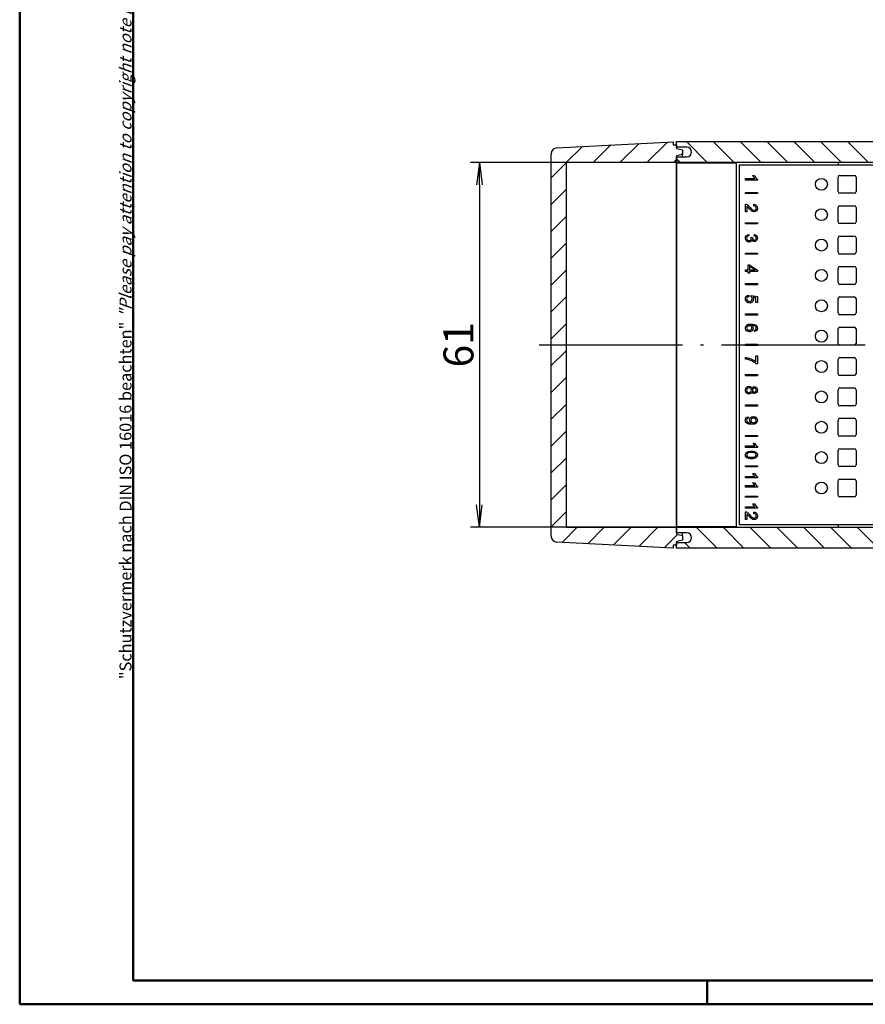
# Model space of a CAD drawing. Units: millimetres. Extents: x 1 to 593, y 1 to 419.
# Drawn here: x 1 to 142, y 1 to 166 of the extents above; entities that cross this region are included whole.
import ezdxf

# ---------------------------------------------------------------- set-up
doc = ezdxf.new("R2010")
doc.units = ezdxf.units.MM
doc.linetypes.add('ACAD_ISO04W100', pattern=[30.5, 24, -3, 0.5, -3])
doc.styles.get("Standard").update_dxf_attribs({"font": 'isocp.shx', "width": 1.2})
doc.dimstyles.new('phoenix', dxfattribs={"dimtxt": 5, "dimasz": 3.72, "dimexe": 1.5, "dimexo": 0, "dimgap": 1, "dimtad": 1, "dimdec": 6, "dimdsep": 46, "dimtxsty": 'Standard', "dimblk": '_OPEN15', "dimcen": 0, "dimclrd": 1, "dimclre": 1, "dimclrt": 5, "dimadec": 4, "dimazin": 2, "dimtfac": 0.666667, "dimtdec": 6, "dimtmove": 0, "dimatfit": 0, "dimldrblk": '_OPEN15', "dimfxl": 1, "dimtolj": 1, "dimlwd": 25, "dimlwe": 25, "dimarcsym": 0})
pattern_1 = [(135, (317.1282, 111.317), (-2.245064, -2.245064), [])]

# ---------------------------------------------------------------- blocks, each defined once
blk = doc.blocks.new('_OPEN15', base_point=(1, 0))
at = {"color": 0, "linetype": 'ByBlock'}
for p, q in [((1, 0), (0, 0.132)), ((0, 0), (1, 0)), ((1, 0), (0, -0.132))]:
    blk.add_line(p, q, dxfattribs=at)
blk = doc.blocks.new('*D25')
at = {"color": 1, "linetype": 'Continuous', "lineweight": 25}
for p, q in [((117.88, 141.82), (76.38, 141.82)), ((77.88, 138.1), (77.88, 84.54)), ((117.88, 80.82), (76.38, 80.82))]:
    blk.add_line(p, q, dxfattribs=at)
at = {"color": 1, "linetype": 'Continuous', "lineweight": 25, "xscale": 3.72, "yscale": 3.72, "zscale": 3.72}
for p, rotation in [((77.88, 141.82), 90), ((77.88, 80.82), 270)]:
    blk.add_blockref('_OPEN15', p, dxfattribs=dict(at, rotation=rotation))
at = {"color": 5, "linetype": 'Continuous', "lineweight": 35, "insert": (74.38, 111.32), "char_height": 5, "attachment_point": 5, "rotation": 90}
blk.add_mtext('\\A1;61', dxfattribs=at)

msp = doc.modelspace()

# ---------------------------------------------------------------- hatches: boundary and pattern name
h = msp.add_hatch()
h.set_pattern_fill('ANSI31', color=1, angle=180, style=0)
edge = h.paths.add_edge_path(flags=0)
edge.add_ellipse((90.87818, 143.27387), major_axis=(0.70711, 0.70711), ratio=1, start_angle=48, end_angle=135)
edge.add_line((89.87818, 143.27387), (89.87818, 79.31004))
edge.add_ellipse((90.87818, 79.31004), major_axis=(0.70711, 0.70711), ratio=1, start_angle=135, end_angle=222)
edge.add_line((90.82585, 78.31141), (110.27818, 77.29196))
edge.add_line((110.27818, 77.29196), (110.27818, 77.79196))
edge.add_line((110.27818, 77.79196), (110.87818, 77.79196))
edge.add_line((110.87818, 77.79196), (110.87818, 78.44196))
edge.add_line((110.87818, 78.44196), (111.87818, 78.63634))
edge.add_line((111.87818, 78.63634), (111.87818, 79.44758))
edge.add_line((111.87818, 79.44758), (110.87818, 79.64196))
edge.add_line((110.87818, 79.64196), (110.87818, 80.79196))
edge.add_line((110.87818, 80.79196), (92.37818, 80.79196))
edge.add_line((92.37818, 80.79196), (92.37818, 141.79196))
edge.add_line((92.37818, 141.79196), (110.87818, 141.79196))
edge.add_line((110.87818, 141.79196), (110.87818, 142.94196))
edge.add_line((110.87818, 142.94196), (111.87818, 143.13634))
edge.add_line((111.87818, 143.13634), (111.87818, 143.94758))
edge.add_line((111.87818, 143.94758), (110.87818, 144.14196))
edge.add_line((110.87818, 144.14196), (110.87818, 144.79196))
edge.add_line((110.87818, 144.79196), (110.27818, 144.79196))
edge.add_line((110.27818, 144.79196), (110.27818, 145.29196))
edge.add_line((110.27818, 145.29196), (90.82585, 144.2725))
h = msp.add_hatch()
h.set_pattern_fill('ANSI31', color=1, angle=90, style=0)
h.set_pattern_definition(pattern_1)
edge = h.paths.add_edge_path(flags=0)
edge.add_ellipse((290.17818, 143.56696), major_axis=(0.56569, 0.56569), ratio=1, start_angle=45, end_angle=225, ccw=False)
edge.add_line((290.17818, 144.36696), (291.87818, 144.36696))
edge.add_line((291.87818, 144.36696), (291.87818, 145.31696))
edge.add_line((291.87818, 145.31696), (110.87818, 145.31696))
edge.add_line((110.87818, 145.31696), (110.87818, 144.36696))
edge.add_line((110.87818, 144.36696), (112.57818, 144.36696))
edge.add_ellipse((112.57818, 143.56696), major_axis=(-0.56569, 0.56569), ratio=1, start_angle=135, end_angle=315, ccw=False)
edge.add_line((112.57818, 142.76696), (110.87818, 142.76696))
edge.add_line((110.87818, 142.76696), (110.87818, 141.81696))
edge.add_line((110.87818, 141.81696), (291.87818, 141.81696))
edge.add_line((291.87818, 141.81696), (291.87818, 142.76696))
edge.add_line((291.87818, 142.76696), (290.17818, 142.76696))
h = msp.add_hatch()
h.set_pattern_fill('ANSI31', color=1, angle=90, style=0)
h.set_pattern_definition(pattern_1)
edge = h.paths.add_edge_path(flags=0)
edge.add_line((291.87818, 78.26696), (290.17818, 78.26696))
edge.add_ellipse((290.17818, 79.06696), major_axis=(0.56569, 0.56569), ratio=1, start_angle=45, end_angle=225, ccw=False)
edge.add_line((290.17818, 79.86696), (291.87818, 79.86696))
edge.add_line((291.87818, 79.86696), (291.87818, 80.81696))
edge.add_line((291.87818, 80.81696), (110.87818, 80.81696))
edge.add_line((110.87818, 80.81696), (110.87818, 79.86696))
edge.add_line((110.87818, 79.86696), (112.57818, 79.86696))
edge.add_ellipse((112.57818, 79.06696), major_axis=(0.56569, 0.56569), ratio=1, start_angle=225, end_angle=405, ccw=False)
edge.add_line((112.57818, 78.26696), (110.87818, 78.26696))
edge.add_line((110.87818, 78.26696), (110.87818, 77.31696))
edge.add_line((110.87818, 77.31696), (291.87818, 77.31696))
edge.add_line((291.87818, 77.31696), (291.87818, 78.26696))

# ---------------------------------------------------------------- linework, layer by layer
at = {"color": 1, "linetype": 'Continuous', "lineweight": 50}
for p, q in [((1, 1), (1, 419)), ((116, 5), (116, 1)), ((593, 1), (1, 1))]:
    msp.add_line(p, q, dxfattribs=at)
at = {"color": 3, "linetype": 'Continuous', "lineweight": 50}
for p, q in [((20, 5), (20, 415)), ((589, 5), (20, 5))]:
    msp.add_line(p, q, dxfattribs=at)
for p, q in [((90.82585, 144.2725), (110.27818, 145.29196)), ((110.27818, 145.29196), (110.27818, 144.79196)), ((110.87818, 144.36696), (110.87818, 145.31696)), ((110.87818, 145.31696), (291.87818, 145.31696)), ((110.27818, 144.79196), (110.87818, 144.79196)), ((110.87818, 144.79196), (110.87818, 144.14196)), ((112.57818, 144.36696), (110.87818, 144.36696)), ((110.87818, 144.14196), (111.87818, 143.94758)), ((111.87818, 143.94758), (111.87818, 143.13634)), ((89.87818, 79.31004), (89.87818, 143.27387)), ((110.87818, 141.79196), (92.37818, 141.79196)), ((92.37818, 141.79196), (92.37818, 80.79196)), ((111.87818, 143.13634), (110.87818, 142.94196)), ((110.87818, 142.94196), (110.87818, 141.79196)), ((110.87818, 141.81696), (110.87818, 142.76696)), ((110.87818, 142.76696), (112.57818, 142.76696)), ((291.87818, 141.81696), (110.87818, 141.81696)), ((110.87818, 141.79196), (110.87818, 141.70052)), ((110.87818, 141.49196), (110.87818, 141.70052)), ((120.87818, 141.68386), (110.87818, 141.68386)), ((111.87818, 142.76696), (111.87818, 143.13634)), ((120.87818, 141.51696), (120.87818, 141.68386)), ((137.87818, 141.81696), (137.87818, 141.41696)), ((110.87818, 81.11696), (110.87818, 141.49196)), ((110.87818, 141.49196), (110.87818, 81.11696)), ((120.87818, 81.11696), (120.87818, 141.51696)), ((121.37818, 141.41696), (153.87818, 141.41696)), ((121.37818, 81.21696), (121.37818, 141.41696)), ((137.87818, 136.96696), (137.87818, 139.36696)), ((138.17818, 139.66696), (140.57818, 139.66696)), ((140.87818, 139.36696), (140.87818, 136.96696)), ((140.57818, 136.66696), (138.17818, 136.66696)), ((137.87818, 131.88696), (137.87818, 134.28696)), ((138.17818, 134.58696), (140.57818, 134.58696)), ((140.87818, 134.28696), (140.87818, 131.88696)), ((140.57818, 131.58696), (138.17818, 131.58696)), ((137.87818, 126.80696), (137.87818, 129.20696)), ((138.17818, 129.50696), (140.57818, 129.50696)), ((140.87818, 129.20696), (140.87818, 126.80696)), ((140.57818, 126.50696), (138.17818, 126.50696)), ((137.87818, 121.72696), (137.87818, 124.12696)), ((138.17818, 124.42696), (140.57818, 124.42696)), ((140.87818, 124.12696), (140.87818, 121.72696)), ((140.57818, 121.42696), (138.17818, 121.42696)), ((137.87818, 116.64696), (137.87818, 119.04696)), ((138.17818, 119.34696), (140.57818, 119.34696)), ((140.87818, 119.04696), (140.87818, 116.64696)), ((140.57818, 116.34696), (138.17818, 116.34696)), ((137.87818, 111.56696), (137.87818, 113.96696)), ((138.17818, 114.26696), (140.57818, 114.26696)), ((140.87818, 113.96696), (140.87818, 111.56696)), ((140.57818, 111.26696), (138.17818, 111.26696)), ((137.87818, 106.48696), (137.87818, 108.88696)), ((138.17818, 109.18696), (140.57818, 109.18696)), ((140.87818, 108.88696), (140.87818, 106.48696)), ((140.57818, 106.18696), (138.17818, 106.18696)), ((137.87818, 101.40696), (137.87818, 103.80696)), ((138.17818, 104.10696), (140.57818, 104.10696)), ((140.87818, 103.80696), (140.87818, 101.40696)), ((140.57818, 101.10696), (138.17818, 101.10696)), ((138.17818, 99.02696), (140.57818, 99.02696)), ((137.87818, 96.32696), (137.87818, 98.72696)), ((140.87818, 98.72696), (140.87818, 96.32696)), ((140.57818, 96.02696), (138.17818, 96.02696)), ((138.17818, 93.94696), (140.57818, 93.94696)), ((137.87818, 91.24696), (137.87818, 93.64696)), ((140.87818, 93.64696), (140.87818, 91.24696)), ((140.57818, 90.94696), (138.17818, 90.94696)), ((137.87818, 86.16696), (137.87818, 88.56696)), ((138.17818, 88.86696), (140.57818, 88.86696)), ((140.87818, 88.56696), (140.87818, 86.16696)), ((140.57818, 85.86696), (138.17818, 85.86696)), ((92.37818, 80.79196), (110.87818, 80.79196)), ((110.87818, 81.11696), (110.87818, 80.95005)), ((110.87818, 80.95005), (120.87818, 80.95005)), ((110.87818, 80.95005), (110.87818, 80.81696)), ((110.87818, 79.86696), (110.87818, 80.81696)), ((110.87818, 80.81696), (291.87818, 80.81696)), ((110.87818, 80.79196), (110.87818, 79.64196)), ((120.87818, 80.95005), (120.87818, 81.11696)), ((153.87818, 81.21696), (121.37818, 81.21696)), ((137.87818, 81.21696), (137.87818, 80.81696)), ((112.57818, 79.86696), (110.87818, 79.86696)), ((110.87818, 79.64196), (111.87818, 79.44758)), ((111.87818, 79.44758), (111.87818, 79.86696)), ((111.87818, 79.44758), (111.87818, 78.63634)), ((110.27818, 77.29196), (90.82585, 78.31141)), ((110.87818, 77.79196), (110.27818, 77.79196)), ((110.27818, 77.79196), (110.27818, 77.29196)), ((111.87818, 78.63634), (110.87818, 78.44196)), ((110.87818, 78.44196), (110.87818, 77.79196)), ((110.87818, 77.31696), (110.87818, 78.26696)), ((110.87818, 78.26696), (112.57818, 78.26696)), ((291.87818, 77.31696), (110.87818, 77.31696))]:
    msp.add_line(p, q)
at = {"color": 1}
for p, q in [((122.37818, 138.88326), (122.37818, 139.12783)), ((122.37818, 139.12783), (123.9366, 139.12783)), ((124.37818, 138.88326), (122.37818, 138.88326)), ((123.64177, 139.61696), (123.87818, 139.61696)), ((124.37818, 139.04087), (124.37818, 138.88326)), ((122.37818, 136.81696), (124.37818, 136.81696)), ((122.37818, 136.61696), (122.37818, 136.81696)), ((124.37818, 136.81696), (124.37818, 136.61696)), ((124.37818, 136.61696), (122.37818, 136.61696)), ((122.37818, 133.54857), (122.37818, 134.86514)), ((122.61324, 133.54857), (122.37818, 133.54857)), ((122.61324, 134.52547), (122.61324, 133.54857)), ((123.77628, 134.56759), (123.80209, 134.81895)), ((122.37818, 131.73696), (124.37818, 131.73696)), ((122.37818, 131.53696), (122.37818, 131.73696)), ((124.37818, 131.53696), (122.37818, 131.53696)), ((124.37818, 131.73696), (124.37818, 131.53696)), ((122.92958, 129.78696), (122.96163, 129.54664)), ((123.33946, 129.31299), (123.55041, 129.28629)), ((123.82811, 129.5226), (123.87084, 129.76292)), ((122.37818, 126.65696), (124.37818, 126.65696)), ((122.37818, 126.45696), (122.37818, 126.65696)), ((124.37818, 126.45696), (122.37818, 126.45696)), ((124.37818, 126.65696), (124.37818, 126.45696)), ((122.37818, 123.83929), (122.85704, 123.83929)), ((122.37818, 123.59372), (122.37818, 123.83929)), ((122.85704, 123.59372), (122.37818, 123.59372)), ((122.85704, 124.70696), (123.08214, 124.70696)), ((122.85704, 123.83929), (122.85704, 124.70696)), ((122.85704, 123.3236), (122.85704, 123.59372)), ((123.08214, 124.70696), (124.37818, 123.79427)), ((123.08214, 124.46548), (123.08214, 123.83929)), ((123.98391, 123.83929), (123.08214, 124.46548)), ((123.08214, 123.83929), (123.98391, 123.83929)), ((123.08214, 123.59372), (123.08214, 123.3236)), ((124.37818, 123.59372), (123.08214, 123.59372)), ((124.37818, 123.79427), (124.37818, 123.59372)), ((123.08214, 123.3236), (122.85704, 123.3236)), ((122.37818, 121.57696), (124.37818, 121.57696)), ((122.37818, 121.37696), (122.37818, 121.57696)), ((124.37818, 121.37696), (122.37818, 121.37696)), ((124.37818, 121.57696), (124.37818, 121.37696)), ((122.93427, 119.62696), (122.95602, 119.36999)), ((123.32448, 119.35367), (123.35439, 119.58345)), ((123.35439, 119.58345), (124.37818, 119.39038)), ((124.14433, 119.1946), (123.60864, 119.30201)), ((124.14433, 118.39922), (124.14433, 119.1946)), ((124.37818, 119.39038), (124.37818, 118.39922)), ((124.37818, 118.39922), (124.14433, 118.39922)), ((122.37818, 116.49696), (124.37818, 116.49696)), ((122.37818, 116.29696), (122.37818, 116.49696)), ((124.37818, 116.29696), (122.37818, 116.29696)), ((124.37818, 116.49696), (124.37818, 116.29696)), ((123.89054, 113.53844), (123.87184, 113.77758)), ((122.37818, 111.41696), (124.37818, 111.41696)), ((122.37818, 111.21696), (122.37818, 111.41696)), ((124.37818, 111.21696), (122.37818, 111.21696)), ((124.37818, 111.41696), (124.37818, 111.21696)), ((122.37818, 108.92791), (122.37818, 109.18361)), ((124.13907, 109.46696), (124.37818, 109.46696)), ((124.13907, 108.47456), (124.13907, 109.46696)), ((124.37818, 109.46696), (124.37818, 108.15528)), ((124.37818, 108.15528), (124.18468, 108.15528)), ((122.37818, 106.33696), (124.37818, 106.33696)), ((122.37818, 106.13696), (122.37818, 106.33696)), ((124.37818, 106.13696), (122.37818, 106.13696)), ((124.37818, 106.33696), (124.37818, 106.13696)), ((122.37818, 101.25696), (124.37818, 101.25696)), ((122.37818, 101.05696), (122.37818, 101.25696)), ((124.37818, 101.05696), (122.37818, 101.05696)), ((124.37818, 101.25696), (124.37818, 101.05696)), ((122.86449, 99.27088), (122.88586, 99.03975)), ((123.28533, 98.25799), (123.33343, 98.25944)), ((122.37818, 96.17696), (124.37818, 96.17696)), ((122.37818, 95.97696), (122.37818, 96.17696)), ((124.37818, 95.97696), (122.37818, 95.97696)), ((124.37818, 96.17696), (124.37818, 95.97696)), ((122.41158, 94.15551), (122.41158, 94.39599)), ((122.41158, 94.39599), (123.94398, 94.39599)), ((124.37818, 94.15551), (122.41158, 94.15551)), ((123.65407, 94.87696), (123.88653, 94.87696)), ((124.37818, 94.31049), (124.37818, 94.15551)), ((122.37818, 91.09696), (124.37818, 91.09696)), ((122.37818, 90.89696), (122.37818, 91.09696)), ((124.37818, 90.89696), (122.37818, 90.89696)), ((124.37818, 91.09696), (124.37818, 90.89696)), ((122.37818, 89.06326), (122.37818, 89.30783)), ((122.37818, 89.30783), (123.9366, 89.30783)), ((124.37818, 89.06326), (122.37818, 89.06326)), ((123.64177, 89.79696), (123.87818, 89.79696)), ((124.37818, 89.22087), (124.37818, 89.06326)), ((122.37818, 87.51571), (122.37818, 87.76027)), ((122.37818, 87.76027), (123.9366, 87.76027)), ((124.37818, 87.51571), (122.37818, 87.51571)), ((123.64177, 88.2494), (123.87818, 88.2494)), ((124.37818, 87.67331), (124.37818, 87.51571)), ((122.37818, 86.01696), (124.37818, 86.01696)), ((122.37818, 85.81696), (122.37818, 86.01696)), ((124.37818, 85.81696), (122.37818, 85.81696)), ((124.37818, 86.01696), (124.37818, 85.81696)), ((122.37818, 83.98326), (122.37818, 84.22783)), ((122.37818, 84.22783), (123.9366, 84.22783)), ((123.64177, 84.71696), (123.87818, 84.71696)), ((124.37818, 84.14087), (124.37818, 83.98326)), ((124.37818, 83.98326), (122.37818, 83.98326)), ((122.37818, 82.07158), (122.37818, 83.38815)), ((122.61324, 83.04848), (122.61324, 82.07158)), ((123.77628, 83.0906), (123.80209, 83.34196)), ((122.61324, 82.07158), (122.37818, 82.07158))]:
    msp.add_line(p, q, dxfattribs=at)
at = {"color": 1, "linetype": 'ACAD_ISO04W100', "lineweight": 25}
msp.add_line((87.87818, 111.31696), (345.37818, 111.31696), dxfattribs=at)
for centre in [(135.07818, 138.16696), (135.07818, 133.08696), (135.07818, 128.00696), (135.07818, 122.92696), (135.07818, 117.84696), (135.07818, 112.76696), (135.07818, 107.68696), (135.07818, 102.60696), (135.07818, 97.52696), (135.07818, 92.44696), (135.07818, 87.36696)]:
    msp.add_circle(centre, 1)
for centre, radius, start, end in [((90.87818, 143.27387), 1, 93, 180), ((112.57818, 143.56696), 0.8, 270, 90), ((138.17818, 139.36696), 0.3, 90, 180), ((140.57818, 139.36696), 0.3, 0, 90), ((138.17818, 136.96696), 0.3, 180, 270), ((140.57818, 136.96696), 0.3, 270, 0), ((138.17818, 134.28696), 0.3, 90, 180), ((140.57818, 134.28696), 0.3, 0, 90), ((138.17818, 131.88696), 0.3, 180, 270), ((140.57818, 131.88696), 0.3, 270, 0), ((138.17818, 129.20696), 0.3, 90, 180), ((140.57818, 129.20696), 0.3, 0, 90), ((138.17818, 126.80696), 0.3, 180, 270), ((140.57818, 126.80696), 0.3, 270, 0), ((138.17818, 124.12696), 0.3, 90, 180), ((140.57818, 124.12696), 0.3, 0, 90), ((138.17818, 121.72696), 0.3, 180, 270), ((140.57818, 121.72696), 0.3, 270, 0), ((138.17818, 119.04696), 0.3, 90, 180), ((140.57818, 119.04696), 0.3, 0, 90), ((138.17818, 116.64696), 0.3, 180, 270), ((140.57818, 116.64696), 0.3, 270, 0), ((138.17818, 113.96696), 0.3, 90, 180), ((140.57818, 113.96696), 0.3, 0, 90), ((138.17818, 111.56696), 0.3, 180, 270), ((140.57818, 111.56696), 0.3, 270, 0), ((138.17818, 108.88696), 0.3, 90, 180), ((140.57818, 108.88696), 0.3, 0, 90), ((138.17818, 106.48696), 0.3, 180, 270), ((140.57818, 106.48696), 0.3, 270, 0), ((138.17818, 103.80696), 0.3, 90, 180), ((140.57818, 103.80696), 0.3, 0, 90), ((138.17818, 101.40696), 0.3, 180, 270), ((140.57818, 101.40696), 0.3, 270, 0), ((138.17818, 98.72696), 0.3, 90, 180), ((140.57818, 98.72696), 0.3, 0, 90), ((138.17818, 96.32696), 0.3, 180, 270), ((140.57818, 96.32696), 0.3, 270, 0), ((138.17818, 93.64696), 0.3, 90, 180), ((140.57818, 93.64696), 0.3, 0, 90), ((138.17818, 91.24696), 0.3, 180, 270), ((140.57818, 91.24696), 0.3, 270, 0), ((138.17818, 88.56696), 0.3, 90, 180), ((140.57818, 88.56696), 0.3, 0, 90), ((138.17818, 86.16696), 0.3, 180, 270), ((140.57818, 86.16696), 0.3, 270, 0), ((90.87818, 79.31004), 1, 180, 267), ((112.57818, 79.06696), 0.8, 270, 90)]:
    msp.add_arc(centre, radius, start, end)
at = {"color": 1}
for points in [[(123.76813, 139.35948), (123.71197, 139.45504), (123.66985, 139.54087), (123.64177, 139.61696)], [(123.9366, 139.12783), (123.88045, 139.1867), (123.82429, 139.26392), (123.76813, 139.35948)], [(123.87818, 139.61696), (123.94249, 139.48018), (124.02039, 139.36062), (124.11188, 139.25826)], [(124.11188, 139.25826), (124.20336, 139.15591), (124.29213, 139.08344), (124.37818, 139.04087)], [(122.37818, 134.86514), (122.43706, 134.86696), (122.49367, 134.85744), (122.54802, 134.83661)], [(122.54802, 134.83661), (122.63769, 134.8031), (122.72601, 134.74943), (122.81296, 134.67561)], [(122.74571, 134.42221), (122.70178, 134.46388), (122.65762, 134.4983), (122.61324, 134.52547)], [(122.99639, 134.1396), (122.8732, 134.28634), (122.78964, 134.38054), (122.74571, 134.42221)], [(122.81296, 134.67561), (122.89992, 134.60178), (123.00046, 134.49513), (123.11459, 134.35563)], [(123.34693, 133.76256), (123.26179, 133.8382), (123.14494, 133.96388), (122.99639, 134.1396)], [(123.11459, 134.35563), (123.29213, 134.13915), (123.43276, 133.99286), (123.53647, 133.91677)], [(123.59014, 133.6002), (123.51314, 133.63281), (123.43208, 133.68693), (123.34693, 133.76256)], [(123.53647, 133.91677), (123.64018, 133.84069), (123.73824, 133.80264), (123.83063, 133.80264)], [(123.82519, 133.55129), (123.74548, 133.55129), (123.66713, 133.56759), (123.59014, 133.6002)], [(124.06976, 134.46025), (123.9991, 134.5309), (123.90128, 134.56668), (123.77628, 134.56759)], [(123.80209, 134.81895), (123.98959, 134.80174), (124.13248, 134.73697), (124.23076, 134.62465)], [(124.21921, 133.7184), (124.11324, 133.60699), (123.98189, 133.55129), (123.82519, 133.55129)], [(123.83063, 133.80264), (123.92755, 133.80264), (124.0093, 133.83729), (124.07587, 133.90658)], [(124.17574, 134.17764), (124.17574, 134.2954), (124.14041, 134.3896), (124.06976, 134.46025)], [(124.07587, 133.90658), (124.14245, 133.97588), (124.17574, 134.06623), (124.17574, 134.17764)], [(124.37818, 134.17221), (124.37818, 133.98109), (124.32519, 133.82982), (124.21921, 133.7184)], [(124.23076, 134.62465), (124.32904, 134.51234), (124.37818, 134.36152), (124.37818, 134.17221)], [(122.37818, 129.16479), (122.37818, 129.33658), (122.42936, 129.47921), (122.53172, 129.5927)], [(122.55642, 128.69216), (122.43759, 128.81677), (122.37818, 128.97432), (122.37818, 129.16479)], [(122.53172, 129.5927), (122.63408, 129.70618), (122.7667, 129.77093), (122.92958, 129.78696)], [(122.991, 128.50525), (122.8201, 128.50525), (122.67524, 128.56755), (122.55642, 128.69216)], [(122.66723, 129.40578), (122.60715, 129.33947), (122.57711, 129.2587), (122.57711, 129.16346)], [(122.57711, 129.16346), (122.57711, 129.05042), (122.61628, 128.95496), (122.6946, 128.87708)], [(122.96163, 129.54664), (122.82544, 129.51904), (122.72731, 129.47209), (122.66723, 129.40578)], [(122.6946, 128.87708), (122.77293, 128.79919), (122.86995, 128.76025), (122.98566, 128.76025)], [(122.98566, 128.76025), (123.09603, 128.76025), (123.18704, 128.7963), (123.25869, 128.8684)], [(123.30675, 128.60137), (123.22264, 128.53729), (123.11739, 128.50525), (122.991, 128.50525)], [(123.25869, 128.8684), (123.33034, 128.94049), (123.36617, 129.03217), (123.36617, 129.14343)], [(123.47297, 128.87107), (123.44627, 128.75536), (123.39086, 128.66546), (123.30675, 128.60137)], [(123.36617, 129.14343), (123.36617, 129.18882), (123.35726, 129.24534), (123.33946, 129.31299)], [(123.63853, 128.66947), (123.5691, 128.71486), (123.51392, 128.78206), (123.47297, 128.87107)], [(123.55041, 129.28629), (123.54863, 129.27027), (123.54774, 129.25736), (123.54774, 129.24757)], [(123.54774, 129.24757), (123.54774, 129.14521), (123.57444, 129.05309), (123.62785, 128.9712)], [(123.62785, 128.9712), (123.68125, 128.88931), (123.76358, 128.84837), (123.87484, 128.84837)], [(123.8695, 128.60137), (123.78495, 128.60137), (123.70795, 128.62407), (123.63853, 128.66947)], [(124.09247, 129.40244), (124.03372, 129.46475), (123.9456, 129.5048), (123.82811, 129.5226)], [(124.12184, 128.6728), (124.04262, 128.62518), (123.95851, 128.60137), (123.8695, 128.60137)], [(123.87084, 129.76292), (124.03194, 129.73355), (124.15677, 129.6668), (124.24534, 129.56266)], [(123.87484, 128.84837), (123.96296, 128.84837), (124.03595, 128.87819), (124.0938, 128.93782)], [(124.18058, 129.1688), (124.18058, 129.26226), (124.15121, 129.34014), (124.09247, 129.40244)], [(124.0938, 128.93782), (124.15166, 128.99746), (124.18058, 129.07445), (124.18058, 129.1688)], [(124.30942, 128.87908), (124.26358, 128.78918), (124.20106, 128.72042), (124.12184, 128.6728)], [(124.24534, 129.56266), (124.3339, 129.45852), (124.37818, 129.32901), (124.37818, 129.17414)], [(124.37818, 129.17414), (124.37818, 129.06733), (124.35526, 128.96898), (124.30942, 128.87908)], [(122.37818, 118.98658), (122.37818, 119.16786), (122.42894, 119.31583), (122.53046, 119.43049)], [(122.62019, 118.46312), (122.45885, 118.59093), (122.37818, 118.76541), (122.37818, 118.98658)], [(122.53046, 119.43049), (122.63198, 119.54515), (122.76658, 119.61064), (122.93427, 119.62696)], [(122.6739, 119.23742), (122.6109, 119.16808), (122.5794, 119.08447), (122.5794, 118.98658)], [(122.5794, 118.98658), (122.5794, 118.86874), (122.62382, 118.76904), (122.71265, 118.68746)], [(122.95602, 119.36999), (122.83093, 119.35095), (122.73689, 119.30677), (122.6739, 119.23742)], [(122.71265, 118.68746), (122.80148, 118.60588), (122.91931, 118.56509), (123.06615, 118.56509)], [(123.06615, 118.56509), (123.20574, 118.56509), (123.31587, 118.6043), (123.39654, 118.6827)], [(123.46384, 119.20411), (123.42803, 119.26756), (123.38158, 119.31742), (123.32448, 119.35367)], [(123.39654, 118.6827), (123.47721, 118.7611), (123.51754, 118.86376), (123.51754, 118.99065)], [(123.51754, 118.99065), (123.51754, 119.06951), (123.49964, 119.14067), (123.46384, 119.20411)], [(123.73372, 118.92539), (123.73372, 118.75136), (123.67345, 118.60452), (123.55289, 118.48488)], [(123.60864, 119.30201), (123.69203, 119.18236), (123.73372, 119.05682), (123.73372, 118.92539)], [(123.0879, 118.30541), (122.90753, 118.30541), (122.75162, 118.35798), (122.62019, 118.46312)], [(123.55289, 118.48488), (123.43234, 118.36523), (123.27734, 118.30541), (123.0879, 118.30541)], [(122.37818, 114.11693), (122.37818, 114.31733), (122.45188, 114.48077), (122.59929, 114.60724)], [(122.46235, 113.80163), (122.40624, 113.89426), (122.37818, 113.99936), (122.37818, 114.11693)], [(122.70483, 113.58319), (122.59929, 113.63619), (122.51846, 113.709), (122.46235, 113.80163)], [(122.63536, 114.32), (122.59573, 114.25676), (122.57591, 114.19041), (122.57591, 114.12094)], [(122.57591, 114.12094), (122.57591, 114.0194), (122.61688, 113.93211), (122.69882, 113.85908)], [(122.59929, 114.60724), (122.7467, 114.73372), (122.98963, 114.79696), (123.32808, 114.79696)], [(122.80837, 114.46763), (122.73267, 114.43245), (122.675, 114.38324), (122.63536, 114.32)], [(122.69882, 113.85908), (122.78076, 113.78605), (122.8921, 113.74953), (123.03282, 113.74953)], [(123.04618, 114.5204), (122.96335, 114.5204), (122.88408, 114.50281), (122.80837, 114.46763)], [(123.03282, 113.74953), (123.16821, 113.74953), (123.27486, 113.7856), (123.3528, 113.85774)], [(123.3528, 114.40684), (123.27486, 114.48255), (123.17266, 114.5204), (123.04618, 114.5204)], [(123.5051, 113.67271), (123.38709, 113.56004), (123.23456, 113.5037), (123.04752, 113.5037)], [(123.32808, 114.79696), (123.70662, 114.79696), (123.98183, 114.72704), (124.15373, 114.5872)], [(123.4697, 114.13029), (123.4697, 114.23895), (123.43073, 114.33114), (123.3528, 114.40684)], [(123.3528, 113.85774), (123.43073, 113.92989), (123.4697, 114.02074), (123.4697, 114.13029)], [(123.4216, 114.55781), (123.50978, 114.49992), (123.57524, 114.42911), (123.61799, 114.34539)], [(123.87451, 114.48967), (123.76852, 114.53332), (123.61755, 114.55603), (123.4216, 114.55781)], [(123.68212, 114.08219), (123.68212, 113.92187), (123.62312, 113.78538), (123.5051, 113.67271)], [(123.61799, 114.34539), (123.66075, 114.26166), (123.68212, 114.17393), (123.68212, 114.08219)], [(123.87184, 113.77758), (123.96625, 113.79896), (124.03483, 113.82924), (124.07758, 113.86843)], [(124.11632, 114.31065), (124.0611, 114.38636), (123.9805, 114.44603), (123.87451, 114.48967)], [(124.24859, 113.71546), (124.16219, 113.61704), (124.04284, 113.55803), (123.89054, 113.53844)], [(124.07758, 113.86843), (124.14616, 113.93345), (124.18045, 114.01361), (124.18045, 114.10891)], [(124.18045, 114.10891), (124.18045, 114.18551), (124.15908, 114.25276), (124.11632, 114.31065)], [(124.15373, 114.5872), (124.30336, 114.46518), (124.37818, 114.30085), (124.37818, 114.09422)], [(124.37818, 114.09422), (124.37818, 113.94013), (124.33498, 113.81388), (124.24859, 113.71546)], [(123.04752, 113.5037), (122.92461, 113.5037), (122.81038, 113.5302), (122.70483, 113.58319)], [(122.37818, 109.18361), (122.53759, 109.18085), (122.73017, 109.14952), (122.95593, 109.08962)], [(122.9352, 108.83254), (122.76565, 108.8823), (122.57998, 108.91409), (122.37818, 108.92791)], [(123.63734, 108.53883), (123.40974, 108.66553), (123.17569, 108.76343), (122.9352, 108.83254)], [(122.95593, 109.08962), (123.18168, 109.02973), (123.39937, 108.9438), (123.609, 108.83185)], [(123.609, 108.83185), (123.81863, 108.71989), (123.99532, 108.6008), (124.13907, 108.47456)], [(124.18468, 108.15528), (124.04738, 108.28428), (123.86494, 108.41213), (123.63734, 108.53883)], [(122.37818, 103.74167), (122.37818, 103.93494), (122.43541, 104.09081), (122.54986, 104.20927)], [(122.54986, 104.20927), (122.66431, 104.32773), (122.80704, 104.38696), (122.97805, 104.38696)], [(122.62868, 103.94607), (122.5935, 103.88195), (122.57591, 103.81292), (122.57591, 103.73899)], [(122.77765, 104.09103), (122.71352, 104.05852), (122.66386, 104.0102), (122.62868, 103.94607)], [(122.97671, 104.13979), (122.90813, 104.13979), (122.84177, 104.12354), (122.77765, 104.09103)], [(123.25727, 104.02824), (123.18246, 104.10261), (123.08894, 104.13979), (122.97671, 104.13979)], [(122.97805, 104.38696), (123.10541, 104.38696), (123.21207, 104.35467), (123.29802, 104.2901)], [(123.3695, 103.74701), (123.3695, 103.86012), (123.33209, 103.95387), (123.25727, 104.02824)], [(123.29802, 104.2901), (123.38397, 104.22552), (123.44253, 104.13356), (123.47371, 104.01421)], [(123.47371, 104.01421), (123.51022, 104.11397), (123.56233, 104.18789), (123.63002, 104.23599)], [(123.65407, 103.97279), (123.59528, 103.91312), (123.56589, 103.83563), (123.56589, 103.74033)], [(123.63002, 104.23599), (123.69771, 104.28408), (123.77876, 104.30813), (123.87317, 104.30813)], [(123.88119, 104.06231), (123.78856, 104.06231), (123.71285, 104.03247), (123.65407, 103.97279)], [(123.87317, 104.30813), (124.01568, 104.30813), (124.13547, 104.25692), (124.23256, 104.15449)], [(124.09228, 103.97146), (124.03349, 104.03202), (123.96313, 104.06231), (123.88119, 104.06231)], [(124.18045, 103.743), (124.18045, 103.83474), (124.15106, 103.91089), (124.09228, 103.97146)], [(124.23256, 104.15449), (124.32964, 104.05206), (124.37818, 103.91579), (124.37818, 103.74567)], [(122.54919, 103.27406), (122.43518, 103.39252), (122.37818, 103.54839), (122.37818, 103.74167)], [(122.97137, 103.09637), (122.80392, 103.09637), (122.6632, 103.1556), (122.54919, 103.27406)], [(122.57591, 103.73899), (122.57591, 103.6241), (122.61287, 103.52924), (122.6868, 103.45442)], [(122.6868, 103.45442), (122.76072, 103.37961), (122.85469, 103.3422), (122.9687, 103.3422)], [(122.9687, 103.3422), (123.08448, 103.3422), (123.18023, 103.38072), (123.25594, 103.45776)], [(123.28399, 103.19056), (123.19671, 103.12777), (123.0925, 103.09637), (122.97137, 103.09637)], [(123.25594, 103.45776), (123.33164, 103.53481), (123.3695, 103.63122), (123.3695, 103.74701)], [(123.47371, 103.46511), (123.43452, 103.34487), (123.37128, 103.25336), (123.28399, 103.19056)], [(123.62935, 103.24801), (123.5621, 103.29566), (123.51022, 103.36803), (123.47371, 103.46511)], [(123.56589, 103.74033), (123.56589, 103.6477), (123.59506, 103.57177), (123.6534, 103.51254)], [(123.86649, 103.17653), (123.77564, 103.17653), (123.6966, 103.20036), (123.62935, 103.24801)], [(123.6534, 103.51254), (123.71174, 103.45331), (123.78321, 103.4237), (123.86783, 103.4237)], [(124.22922, 103.33285), (124.12991, 103.22864), (124.009, 103.17653), (123.86649, 103.17653)], [(123.86783, 103.4237), (123.956, 103.4237), (124.03015, 103.4542), (124.09027, 103.51521)], [(124.09027, 103.51521), (124.15039, 103.57622), (124.18045, 103.65215), (124.18045, 103.743)], [(124.37818, 103.74567), (124.37818, 103.57466), (124.32853, 103.43706), (124.22922, 103.33285)], [(122.37818, 98.72045), (122.37818, 98.87364), (122.42071, 98.99878), (122.50577, 99.09587)], [(122.50577, 99.09587), (122.59083, 99.19295), (122.7104, 99.25129), (122.86449, 99.27088)], [(122.64939, 98.92753), (122.6004, 98.87231), (122.57591, 98.8015), (122.57591, 98.71511)], [(122.88586, 99.03975), (122.7772, 99.02016), (122.69838, 98.98275), (122.64939, 98.92753)], [(123.07558, 98.72713), (123.07558, 98.88923), (123.13436, 99.02639), (123.25193, 99.13862)], [(123.25193, 99.13862), (123.3695, 99.25084), (123.52447, 99.30696), (123.71686, 99.30696)], [(123.4049, 98.9469), (123.32697, 98.87164), (123.288, 98.77879), (123.288, 98.66835)], [(123.70884, 99.05979), (123.58415, 99.05979), (123.48283, 99.02216), (123.4049, 98.9469)], [(124.04819, 98.94089), (123.9609, 99.02016), (123.84779, 99.05979), (123.70884, 99.05979)], [(123.71686, 99.30696), (123.91548, 99.30696), (124.07535, 99.24839), (124.19648, 99.13127)], [(124.17912, 98.66167), (124.17912, 98.76855), (124.13547, 98.86162), (124.04819, 98.94089)], [(124.19648, 99.13127), (124.31762, 99.01415), (124.37818, 98.86741), (124.37818, 98.69106)], [(122.49441, 98.34303), (122.41693, 98.45035), (122.37818, 98.57616), (122.37818, 98.72045)], [(122.83309, 98.10054), (122.68479, 98.15487), (122.5719, 98.2357), (122.49441, 98.34303)], [(122.57591, 98.71511), (122.57591, 98.64118), (122.59283, 98.57638), (122.62668, 98.52072)], [(122.62668, 98.52072), (122.66052, 98.46505), (122.70572, 98.4194), (122.76228, 98.38378)], [(122.76228, 98.38378), (122.81884, 98.34815), (122.89522, 98.31831), (122.99141, 98.29426)], [(123.43095, 98.01905), (123.18067, 98.01905), (122.98139, 98.04621), (122.83309, 98.10054)], [(122.99141, 98.29426), (123.0876, 98.27022), (123.18557, 98.25819), (123.28533, 98.25819)], [(123.14705, 98.45659), (123.0994, 98.53987), (123.07558, 98.63005), (123.07558, 98.72713)], [(123.33342, 98.25953), (123.25683, 98.30762), (123.1947, 98.37331), (123.14705, 98.45659)], [(123.288, 98.66835), (123.288, 98.55701), (123.32697, 98.4655), (123.4049, 98.3938)], [(123.4049, 98.3938), (123.48283, 98.3221), (123.59083, 98.28625), (123.72888, 98.28625)], [(123.98206, 98.10121), (123.85513, 98.04643), (123.67143, 98.01905), (123.43095, 98.01905)], [(123.72888, 98.28625), (123.86694, 98.28625), (123.97649, 98.32299), (124.05754, 98.39647)], [(124.27531, 98.34169), (124.20673, 98.23615), (124.10898, 98.15599), (123.98206, 98.10121)], [(124.05754, 98.39647), (124.13859, 98.46995), (124.17912, 98.55835), (124.17912, 98.66167)], [(124.37818, 98.69106), (124.37818, 98.56369), (124.34389, 98.44724), (124.27531, 98.34169)], [(123.77831, 94.62378), (123.72309, 94.71775), (123.68168, 94.80214), (123.65407, 94.87696)], [(123.94398, 94.39599), (123.88876, 94.45389), (123.83354, 94.52982), (123.77831, 94.62378)], [(123.88653, 94.87696), (123.94977, 94.74246), (124.02637, 94.6249), (124.11632, 94.52425)], [(124.11632, 94.52425), (124.20628, 94.4236), (124.29357, 94.35235), (124.37818, 94.31049)], [(122.37818, 92.901), (122.37818, 93.08983), (122.44587, 93.23812), (122.58125, 93.34589)], [(122.49375, 92.54496), (122.4167, 92.63892), (122.37818, 92.75761), (122.37818, 92.901)], [(122.82107, 92.3332), (122.6799, 92.38041), (122.57079, 92.45099), (122.49375, 92.54496)], [(122.73556, 93.17956), (122.62913, 93.1043), (122.57591, 93.01145), (122.57591, 92.901)], [(122.57591, 92.901), (122.57591, 92.79056), (122.62935, 92.69771), (122.73623, 92.62245)], [(122.58125, 93.34589), (122.74425, 93.47504), (123.00967, 93.53961), (123.37751, 93.53961)], [(123.37751, 93.29245), (123.05598, 93.29245), (122.842, 93.25482), (122.73556, 93.17956)], [(122.73623, 92.62245), (122.84311, 92.54719), (123.05687, 92.50955), (123.37751, 92.50955)], [(123.37751, 92.26239), (123.14772, 92.26239), (122.96224, 92.286), (122.82107, 92.3332)], [(123.37751, 93.53961), (123.60909, 93.53961), (123.79546, 93.51579), (123.93663, 93.46814)], [(124.03884, 93.1682), (123.91949, 93.25104), (123.69904, 93.29245), (123.37751, 93.29245)], [(123.37751, 92.50955), (123.69994, 92.50955), (123.91414, 92.54719), (124.02013, 92.62245)], [(123.84044, 92.30648), (123.72599, 92.27709), (123.57168, 92.26239), (123.37751, 92.26239)], [(124.13169, 92.42806), (124.05197, 92.3764), (123.95489, 92.33587), (123.84044, 92.30648)], [(123.93663, 93.46814), (124.0778, 93.42049), (124.18669, 93.34968), (124.26328, 93.25571)], [(124.02013, 92.62245), (124.12612, 92.69771), (124.17912, 92.79145), (124.17912, 92.90368)], [(124.17912, 92.90368), (124.17912, 93.01412), (124.13236, 93.1023), (124.03884, 93.1682)], [(124.31472, 92.62445), (124.27241, 92.54518), (124.2114, 92.47972), (124.13169, 92.42806)], [(124.26328, 93.25571), (124.33988, 93.16175), (124.37818, 93.04351), (124.37818, 92.901)], [(124.37818, 92.901), (124.37818, 92.7959), (124.35703, 92.70372), (124.31472, 92.62445)], [(123.76813, 89.53948), (123.71197, 89.63504), (123.66985, 89.72087), (123.64177, 89.79696)], [(123.9366, 89.30783), (123.88045, 89.3667), (123.82429, 89.44392), (123.76813, 89.53948)], [(123.87818, 89.79696), (123.94249, 89.66018), (124.02039, 89.54062), (124.11188, 89.43826)], [(124.11188, 89.43826), (124.20336, 89.33591), (124.29213, 89.26344), (124.37818, 89.22087)], [(123.76813, 87.99193), (123.71197, 88.08749), (123.66985, 88.17331), (123.64177, 88.2494)], [(123.9366, 87.76027), (123.88045, 87.81915), (123.82429, 87.89637), (123.76813, 87.99193)], [(123.87818, 88.2494), (123.94249, 88.11263), (124.02039, 87.99306), (124.11188, 87.89071)], [(124.11188, 87.89071), (124.20336, 87.78835), (124.29213, 87.71589), (124.37818, 87.67331)], [(123.76813, 84.45948), (123.71197, 84.55504), (123.66985, 84.64087), (123.64177, 84.71696)], [(123.9366, 84.22783), (123.88045, 84.2867), (123.82429, 84.36392), (123.76813, 84.45948)], [(123.87818, 84.71696), (123.94249, 84.58018), (124.02039, 84.46062), (124.11188, 84.35826)], [(124.11188, 84.35826), (124.20336, 84.25591), (124.29213, 84.18344), (124.37818, 84.14087)], [(122.37818, 83.38815), (122.43706, 83.38996), (122.49367, 83.38045), (122.54802, 83.35962)], [(122.54802, 83.35962), (122.63769, 83.3261), (122.72601, 83.27244), (122.81296, 83.19861)], [(122.74571, 82.94522), (122.70178, 82.98688), (122.65762, 83.0213), (122.61324, 83.04848)], [(122.99639, 82.66261), (122.8732, 82.80935), (122.78964, 82.90355), (122.74571, 82.94522)], [(122.81296, 83.19861), (122.89992, 83.12479), (123.00046, 83.01813), (123.11459, 82.87864)], [(123.34693, 82.28557), (123.26179, 82.3612), (123.14494, 82.48688), (122.99639, 82.66261)], [(123.11459, 82.87864), (123.29213, 82.66216), (123.43276, 82.51587), (123.53647, 82.43978)], [(123.53647, 82.43978), (123.64018, 82.36369), (123.73824, 82.32565), (123.83063, 82.32565)], [(124.06976, 82.98326), (123.9991, 83.05391), (123.90128, 83.08969), (123.77628, 83.0906)], [(123.80209, 83.34196), (123.98959, 83.32475), (124.13248, 83.25998), (124.23076, 83.14766)], [(123.83063, 82.32565), (123.92755, 82.32565), (124.0093, 82.3603), (124.07587, 82.42959)], [(124.17574, 82.70065), (124.17574, 82.81841), (124.14041, 82.91261), (124.06976, 82.98326)], [(124.07587, 82.42959), (124.14245, 82.49889), (124.17574, 82.58924), (124.17574, 82.70065)], [(124.37818, 82.69522), (124.37818, 82.50409), (124.32519, 82.35283), (124.21921, 82.24141)], [(124.23076, 83.14766), (124.32904, 83.03534), (124.37818, 82.88453), (124.37818, 82.69522)], [(123.59014, 82.12321), (123.51314, 82.15581), (123.43208, 82.20994), (123.34693, 82.28557)], [(123.82519, 82.07429), (123.74548, 82.07429), (123.66713, 82.0906), (123.59014, 82.12321)], [(124.21921, 82.24141), (124.11324, 82.13), (123.98189, 82.07429), (123.82519, 82.07429)]]:
    msp.add_open_spline(points, degree=3, dxfattribs=at)

# ---------------------------------------------------------------- texts
at = {"color": 7, "linetype": 'Continuous', "lineweight": 50, "insert": (19.70249, 55.39351), "char_height": 2, "attachment_point": 7, "rotation": 90}
msp.add_mtext('{\\T1.1;\\C1;"Schutzvermerk nach DIN ISO 16016 beachten" \\Q20;"Please pay attention to copyright note DIN ISO 16016"}', dxfattribs=at)

# ---------------------------------------------------------------- dimensions: what is measured, and where the dimension line sits
at = {"color": 1, "linetype": 'Continuous', "lineweight": 35}
dim = msp.add_linear_dim(base=(77.87818, 80.81696), p1=(117.87818, 141.81696), p2=(117.87818, 80.81696), angle=90, dimstyle='phoenix', override={"dimdec": 4, "dimsah": 1, "dimtdec": 4}, dxfattribs=at)
dim.commit()
dim.dimension.update_dxf_attribs({"geometry": '*D25', "text_midpoint": (74.37818, 111.31696)})

doc.saveas('drawing.dxf')
